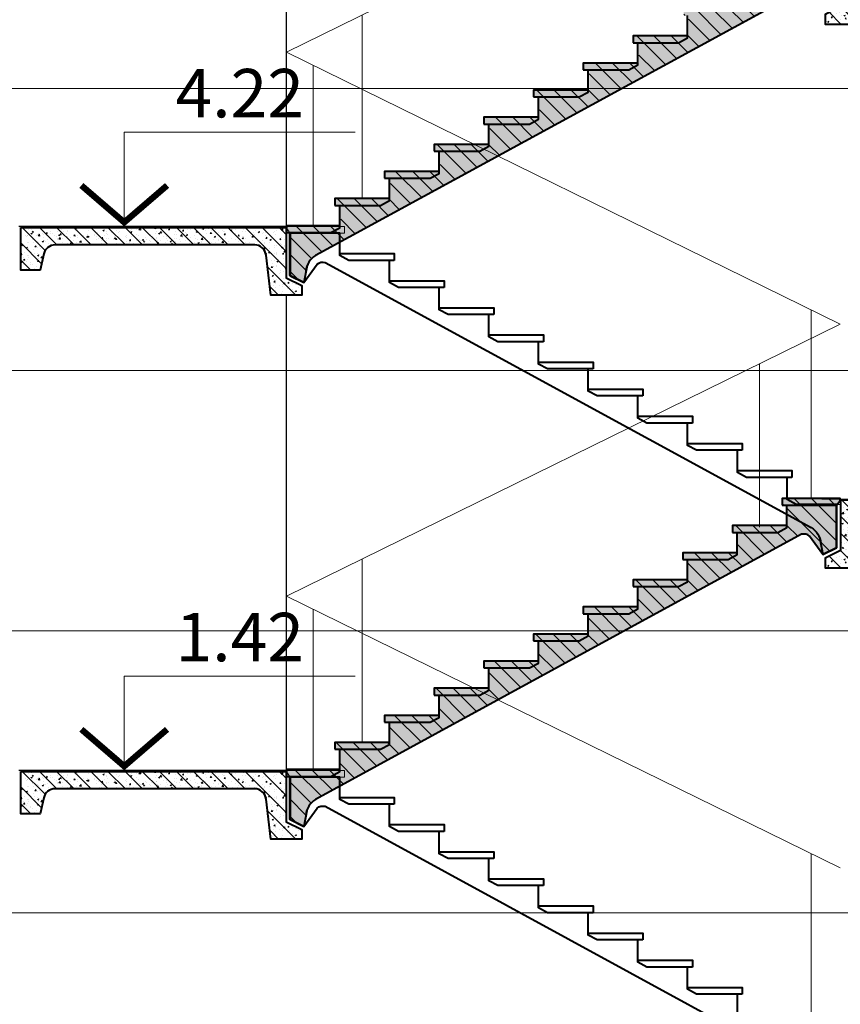
# Model space of a CAD drawing. Units: millimetres. Extents: x -238 to 4914, y -9565 to 2893.
# Drawn here: x 1907 to 1950, y 1800 to 1851 of the extents above; entities that cross this region are included whole.
import ezdxf
from ezdxf.enums import TextEntityAlignment as Align

# ---------------------------------------------------------------- set-up
doc = ezdxf.new("R2010")
doc.units = ezdxf.units.MM
for name, color, linetype in [('0-Отметки', 32, 'Continuous'), ('АС-Пол', 200, 'Continuous'), ('АС-Ступени', 48, 'Continuous')]:
    doc.layers.add(name, color=color, linetype=linetype)
for name, color, linetype, lineweight in [('0-Штриховка', 8, 'Continuous', 9), ('АС-Лестница ЖБ', 14, 'Continuous', 20), ('АС-Ограждение', 162, 'Continuous', 20), ('АС-Стена', 44, 'Continuous', 40)]:
    doc.layers.add(name, color=color, linetype=linetype, lineweight=lineweight)
doc.layers.add('NoPrint', color=40, linetype='Continuous', lineweight=9, plot=False)
doc.styles.add('Текст', font='isocpeur.ttf')
pattern_1 = [(135, (-128.83356, 0), (-0.44194174, -0.44194174), [])]
pattern_2 = [(50, (-128.83356, 0), (0.71726018, -0.06275213), [0.075, -0.825]), (355, (-128.83356, 0), (-0.13875133, 0.75219213), [0.06, -0.66]), (100.451444, (-128.7738, -0.0052), (0.57850885, 0.68943999), [0.0637402, -0.70114211]), (46.1842, (-128.83356, 0.2), (1.06724133, -0.16551928), [0.1125, -1.2375]), (96.635635, (-128.7446, 0.1862), (0.93466195, 0.9741186), [0.09561034, -1.05171376]), (351.184164, (-128.8336, 0.2), (0.93466195, 0.9741186), [0.09, -0.99]), (21, (-128.73356, 0.15), (0.59690705, -0.40261889), [0.075, -0.825]), (326, (-128.73356, 0.15), (0.24331533, 0.72515005), [0.06, -0.66]), (71.451445, (-128.6838, 0.11645), (0.84022238, 0.32253115), [0.06374019, -0.70114211]), (37.5, (-128.83356, 0), (0.012159855, 0.332893854), [0, -0.652, 0, -0.67, 0, -0.6625]), (7.5, (-128.83356, 0), (0.263069537, 0.39441171), [0, -0.382, 0, -0.637, 0, -0.2525]), (327.5, (-129.05656, 0), (0.533822436, -0.022554872), [0, -0.25, 0, -0.78, 0, -1.035]), (317.5, (-129.15656, 0), (0.58318617, 0.10010498), [0, -0.325, 0, -0.518, 0, -0.735])]

# ---------------------------------------------------------------- blocks, each defined once
blk = doc.blocks.new('*U1127')
at = {"lineweight": 13}
for p, q in [((5.443, 0), (5.443, 4.86)), ((5.443, 4.86), (17.363, 4.86)), ((0, 0), (8.1, 0))]:
    blk.add_line(p, q, dxfattribs=at)
at = {"lineweight": 25}
blk.add_lwpolyline([(7.654, 2.118, 0.324, 0.324, 0), (5.443, 0.214, 0.324, 0.324, 0), (3.233, 2.118, 0, 0, 0)], format="xyseb", dxfattribs=at)
at = {"color": 6, "style": 'Текст', "flags": 12}
blk.add_attdef('NUMBER', text='', height=2.5, dxfattribs=at).set_placement((11.403, 5.632), align=Align.CENTER)
blk = doc.blocks.new('*U1128')
at = {"lineweight": 13}
for p, q in [((5.443, 0), (5.443, 4.86)), ((5.443, 4.86), (17.363, 4.86)), ((0, 0), (8.1, 0))]:
    blk.add_line(p, q, dxfattribs=at)
at = {"lineweight": 25}
blk.add_lwpolyline([(7.654, 2.118, 0.324, 0.324, 0), (5.443, 0.214, 0.324, 0.324, 0), (3.233, 2.118, 0, 0, 0)], format="xyseb", dxfattribs=at)
at = {"color": 6, "style": 'Текст', "flags": 12}
blk.add_attdef('NUMBER', text='', height=2.5, dxfattribs=at).set_placement((11.403, 5.632), align=Align.CENTER)

msp = doc.modelspace()

# ---------------------------------------------------------------- hatches: boundary and pattern name
at = {"layer": '0-Штриховка', "lineweight": 9}
h = msp.add_hatch(dxfattribs=at)
h.set_pattern_fill('ANSI31', color=256, scale=5, angle=90)
h.set_pattern_definition([(135, (-128.78095, 28.07585), (-0.44194174, -0.44194174), [])])
h.paths.add_polyline_path([(1923.982, 1839.353), (1923.982, 1839.8222), (1921.418, 1839.8222), (1921.418, 1837.6292), (1922.1246, 1837.2759), (1922.2377, 1837.8692, -0.239234), (1922.736, 1838.6728)])
h.paths.add_polyline_path([(1938.6707, 1847.3722), (1936.7967, 1847.3722), (1936.7967, 1847.1101), (1936.3327, 1846.8601), (1934.2327, 1846.8601), (1934.2327, 1845.7101), (1933.7687, 1845.4601), (1931.6687, 1845.4601), (1931.6687, 1844.3101), (1931.2047, 1844.0601), (1929.1047, 1844.0601), (1929.1047, 1842.9101), (1928.6407, 1842.6601), (1926.5407, 1842.6601), (1926.5407, 1841.5101), (1926.0767, 1841.2601), (1923.9767, 1841.2601), (1923.9767, 1840.1722), (1924.232, 1840.1722), (1924.232, 1839.8222), (1923.982, 1839.8222), (1923.982, 1839.353)])
h.paths.add_polyline_path([(1924.232, 1840.1722), (1923.9767, 1840.1722), (1923.9767, 1840.1101), (1923.5122, 1839.8601), (1921.407, 1839.8601), (1921.407, 1839.8377), (1921.418, 1839.8222), (1924.232, 1839.8222)])
h.paths.add_polyline_path([(1923.9767, 1840.1101), (1923.9767, 1840.1722), (1921.2422, 1840.1722), (1921.2422, 1840.0722), (1921.3913, 1839.8601), (1923.5122, 1839.8601)])
h.paths.add_polyline_path([(1926.5407, 1841.5101), (1926.5407, 1841.6101), (1923.7267, 1841.6101), (1923.7267, 1841.2601), (1926.0767, 1841.2601)])
h.paths.add_polyline_path([(1929.1047, 1842.9101), (1929.1047, 1843.0101), (1926.2907, 1843.0101), (1926.2907, 1842.6601), (1928.6407, 1842.6601)], flags=17)
h.paths.add_polyline_path([(1931.6687, 1844.3101), (1931.6687, 1844.4101), (1928.8547, 1844.4101), (1928.8547, 1844.0601), (1931.2047, 1844.0601)], flags=17)
h.paths.add_polyline_path([(1934.2327, 1845.8101), (1931.4187, 1845.8101), (1931.4187, 1845.4601), (1933.7687, 1845.4601), (1934.2327, 1845.7101)], flags=17)
h.paths.add_polyline_path([(1936.7967, 1847.1101), (1936.7967, 1847.2101), (1933.9827, 1847.2101), (1933.9827, 1846.8601), (1936.3327, 1846.8601)], flags=17)
h.paths.add_polyline_path([(1947.8019, 1852.3572, -0.2366772), (1948.2193, 1852.2631), (1948.9101, 1851.3139), (1949.6167, 1851.6672), (1949.6167, 1853.8601), (1947.0527, 1853.8601), (1947.0527, 1852.7101), (1946.5887, 1852.4601), (1944.4887, 1852.4601), (1944.4887, 1851.3101), (1944.0247, 1851.0601), (1941.9247, 1851.0601), (1941.9247, 1849.9101), (1941.4607, 1849.6601), (1939.3607, 1849.6601), (1939.3607, 1848.5101), (1938.8967, 1848.2601), (1936.7967, 1848.2601), (1936.7967, 1847.3722), (1938.6707, 1847.3722)])
h.paths.add_polyline_path([(1939.3607, 1848.5101), (1939.3607, 1848.6101), (1936.5467, 1848.6101), (1936.5467, 1848.2601), (1938.8967, 1848.2601)])
h.paths.add_polyline_path([(1941.9247, 1849.9101), (1941.9247, 1850.0101), (1939.1107, 1850.0101), (1939.1107, 1849.6601), (1941.4607, 1849.6601)], flags=17)
h.paths.add_polyline_path([(1944.4887, 1851.3101), (1944.4887, 1851.4101), (1941.6747, 1851.4101), (1941.6747, 1851.0601), (1944.0247, 1851.0601)], flags=17)
h.paths.add_polyline_path([(1947.0527, 1852.7101), (1947.0527, 1852.8101), (1944.2387, 1852.8101), (1944.2387, 1852.4601), (1946.5887, 1852.4601)], flags=17)
h.paths.add_polyline_path([(1947.058, 1854.148), (1947.058, 1854.2101), (1946.8027, 1854.2101), (1946.8027, 1853.8601), (1949.6167, 1853.8601), (1949.6167, 1853.898), (1947.5225, 1853.898)])
h.paths.add_polyline_path([(1949.7924, 1854.1101), (1949.7924, 1854.2101), (1947.058, 1854.2101), (1947.058, 1854.148), (1947.5225, 1853.898), (1949.6433, 1853.898)])
h = msp.add_hatch(dxfattribs=at)
h.set_pattern_fill('AR-CONC', color=256, scale=0.1)
h.set_pattern_definition([(50, (-128.78095, 28.07585), (0.71726018, -0.06275213), [0.075, -0.825]), (355, (-128.78095, 28.07585), (-0.13875133, 0.75219213), [0.06, -0.66]), (100.451444, (-128.7212, 28.0706), (0.57850885, 0.68943999), [0.0637402, -0.70114211]), (46.1842, (-128.78095, 28.27585), (1.06724133, -0.16551928), [0.1125, -1.2375]), (96.635635, (-128.692, 28.2621), (0.93466195, 0.9741186), [0.09561034, -1.05171376]), (351.184164, (-128.781, 28.2759), (0.93466195, 0.9741186), [0.09, -0.99]), (21, (-128.68095, 28.22585), (0.59690705, -0.40261889), [0.075, -0.825]), (326, (-128.68095, 28.22585), (0.24331533, 0.72515005), [0.06, -0.66]), (71.451445, (-128.6312, 28.1923), (0.84022238, 0.32253115), [0.06374019, -0.70114211]), (37.5, (-128.78095, 28.07585), (0.012159855, 0.332893854), [0, -0.652, 0, -0.67, 0, -0.6625]), (7.5, (-128.78095, 28.07585), (0.263069537, 0.39441171), [0, -0.382, 0, -0.637, 0, -0.2525]), (327.5, (-129.00395, 28.07585), (0.533822436, -0.022554872), [0, -0.25, 0, -0.78, 0, -1.035]), (317.5, (-129.10395, 28.07585), (0.58318617, 0.10010498), [0, -0.325, 0, -0.518, 0, -0.735])])
h.paths.add_polyline_path([(1922.736, 1838.6728), (1923.982, 1839.353), (1923.982, 1839.8222), (1921.418, 1839.8222), (1921.418, 1837.6292), (1922.1246, 1837.2759), (1922.2377, 1837.8692, -0.239234)])
h.paths.add_polyline_path([(1947.8019, 1852.3572, -0.2366772), (1948.2193, 1852.2631), (1948.9101, 1851.3139), (1949.6167, 1851.6672), (1949.6167, 1853.8601), (1947.0527, 1853.8601), (1947.0527, 1852.7101), (1946.5887, 1852.4601), (1944.4887, 1852.4601), (1944.4887, 1851.3101), (1944.0247, 1851.0601), (1941.9247, 1851.0601), (1941.9247, 1849.9101), (1941.4607, 1849.6601), (1939.3607, 1849.6601), (1939.3607, 1848.5101), (1938.8967, 1848.2601), (1936.7967, 1848.2601), (1936.7967, 1847.1101), (1936.3327, 1846.8601), (1934.2327, 1846.8601), (1934.2327, 1845.7101), (1933.7687, 1845.4601), (1931.6687, 1845.4601), (1931.6687, 1844.3101), (1931.2047, 1844.0601), (1929.1047, 1844.0601), (1929.1047, 1842.9101), (1928.6407, 1842.6601), (1926.5407, 1842.6601), (1926.5407, 1841.5101), (1926.0767, 1841.2601), (1923.9767, 1841.2601), (1923.9767, 1840.1722), (1924.232, 1840.1722), (1924.232, 1839.8222), (1923.982, 1839.8222), (1923.982, 1839.353)])
h.paths.add_polyline_path([(1924.232, 1840.1722), (1923.9767, 1840.1722), (1923.9767, 1840.1101), (1923.5122, 1839.8601), (1921.407, 1839.8601), (1921.407, 1839.8377), (1921.418, 1839.8222), (1924.232, 1839.8222)])
h.paths.add_polyline_path([(1923.9767, 1840.1101), (1923.9767, 1840.1722), (1921.2422, 1840.1722), (1921.2422, 1840.0722), (1921.3913, 1839.8601), (1923.5122, 1839.8601)])
h.paths.add_polyline_path([(1926.5407, 1841.5101), (1926.5407, 1841.6101), (1923.7267, 1841.6101), (1923.7267, 1841.2601), (1926.0767, 1841.2601)])
h.paths.add_polyline_path([(1929.1047, 1842.9101), (1929.1047, 1843.0101), (1926.2907, 1843.0101), (1926.2907, 1842.6601), (1928.6407, 1842.6601)], flags=17)
h.paths.add_polyline_path([(1931.6687, 1844.3101), (1931.6687, 1844.4101), (1928.8547, 1844.4101), (1928.8547, 1844.0601), (1931.2047, 1844.0601)], flags=17)
h.paths.add_polyline_path([(1934.2327, 1845.7101), (1934.2327, 1845.8101), (1931.4187, 1845.8101), (1931.4187, 1845.4601), (1933.7687, 1845.4601)], flags=17)
h.paths.add_polyline_path([(1936.7967, 1847.1101), (1936.7967, 1847.2101), (1933.9827, 1847.2101), (1933.9827, 1846.8601), (1936.3327, 1846.8601)], flags=17)
h.paths.add_polyline_path([(1939.3607, 1848.5101), (1939.3607, 1848.6101), (1936.5467, 1848.6101), (1936.5467, 1848.2601), (1938.8967, 1848.2601)], flags=17)
h.paths.add_polyline_path([(1941.9247, 1849.9101), (1941.9247, 1850.0101), (1939.1107, 1850.0101), (1939.1107, 1849.6601), (1941.4607, 1849.6601)], flags=17)
h.paths.add_polyline_path([(1944.4887, 1851.3101), (1944.4887, 1851.4101), (1941.6747, 1851.4101), (1941.6747, 1851.0601), (1944.0247, 1851.0601)], flags=17)
h.paths.add_polyline_path([(1947.0527, 1852.7101), (1947.0527, 1852.8101), (1944.2387, 1852.8101), (1944.2387, 1852.4601), (1946.5887, 1852.4601)], flags=17)
h.paths.add_polyline_path([(1947.058, 1854.148), (1947.058, 1854.2101), (1946.8027, 1854.2101), (1946.8027, 1853.8601), (1949.6167, 1853.8601), (1949.6167, 1853.898), (1947.5225, 1853.898)])
h.paths.add_polyline_path([(1949.7924, 1854.1101), (1949.7924, 1854.2101), (1947.058, 1854.2101), (1947.058, 1854.148), (1947.5225, 1853.898), (1949.6433, 1853.898)])
h = msp.add_hatch(dxfattribs=at)
h.set_pattern_fill('ANSI31', color=256, scale=5, angle=90)
h.set_pattern_definition([(135, (-128.8432, 56.0759), (-0.44194174, -0.44194174), [])])
h.paths.add_polyline_path([(1964.7557, 1854.1222), (1949.7654, 1854.1222), (1949.7654, 1853.3722), (1964.7557, 1853.3722)])
h.paths.add_polyline_path([(1951.4001, 1853.2222), (1962.9784, 1853.2222, -0.349242), (1963.5631, 1852.7571), (1963.7557, 1851.9222), (1964.7557, 1851.9222), (1964.7557, 1853.3722), (1949.7654, 1853.3722), (1949.7654, 1851.5222), (1948.9654, 1851.1222), (1948.9654, 1850.6222), (1950.5654, 1850.6222), (1950.8041, 1852.691, -0.3809535)])
h = msp.add_hatch(dxfattribs=at)
h.set_pattern_fill('AR-CONC', color=256, scale=0.1)
h.set_pattern_definition([(50, (-128.8432, 56.0759), (0.71726018, -0.06275213), [0.075, -0.825]), (355, (-128.8432, 56.0759), (-0.13875133, 0.75219213), [0.06, -0.66]), (100.451444, (-128.7834, 56.0707), (0.57850885, 0.68943999), [0.0637402, -0.70114211]), (46.1842, (-128.8432, 56.2759), (1.06724133, -0.16551928), [0.1125, -1.2375]), (96.635635, (-128.7543, 56.2621), (0.93466195, 0.9741186), [0.09561034, -1.05171376]), (351.184164, (-128.8432, 56.2759), (0.93466195, 0.9741186), [0.09, -0.99]), (21, (-128.7432, 56.2259), (0.59690705, -0.40261889), [0.075, -0.825]), (326, (-128.7432, 56.2259), (0.24331533, 0.72515005), [0.06, -0.66]), (71.451445, (-128.69345, 56.19235), (0.84022238, 0.32253115), [0.06374019, -0.70114211]), (37.5, (-128.8432, 56.0759), (0.012159855, 0.332893854), [0, -0.652, 0, -0.67, 0, -0.6625]), (7.5, (-128.8432, 56.0759), (0.263069537, 0.39441171), [0, -0.382, 0, -0.637, 0, -0.2525]), (327.5, (-129.0662, 56.0759), (0.533822436, -0.022554872), [0, -0.25, 0, -0.78, 0, -1.035]), (317.5, (-129.1662, 56.0759), (0.58318617, 0.10010498), [0, -0.325, 0, -0.518, 0, -0.735])])
h.paths.add_polyline_path([(1964.7557, 1854.1222), (1953.7819, 1854.1222), (1953.7373, 1854.0838), (1953.6928, 1854.1222), (1949.7654, 1854.1222), (1949.7654, 1853.3722), (1964.7557, 1853.3722)])
h.paths.add_polyline_path([(1951.4001, 1853.2222), (1962.9784, 1853.2222, -0.349242), (1963.5631, 1852.7571), (1963.7557, 1851.9222), (1964.7557, 1851.9222), (1964.7557, 1853.3722), (1949.7654, 1853.3722), (1949.7654, 1851.5222), (1948.9654, 1851.1222), (1948.9654, 1850.6222), (1950.5654, 1850.6222), (1950.8041, 1852.691, -0.3809535)])
h = msp.add_hatch(dxfattribs=at)
h.set_pattern_fill('ANSI31', color=256, scale=5, angle=90)
h.set_pattern_definition([(135, (-128.83356, 28.07585), (-0.44194174, -0.44194174), [])])
h.paths.add_polyline_path([(1921.1654, 1840.1222), (1907.4654, 1840.1222), (1907.4654, 1837.9222), (1908.4654, 1837.9222), (1908.6581, 1838.7571, -0.349242), (1909.2427, 1839.2222), (1919.5306, 1839.2222, -0.3809535), (1920.1267, 1838.6909), (1920.3654, 1836.6222), (1921.9654, 1836.6222), (1921.9654, 1837.1222), (1921.1654, 1837.5222)])
h = msp.add_hatch(dxfattribs=at)
h.set_pattern_fill('AR-CONC', color=256, scale=0.1)
h.set_pattern_definition([(50, (-128.83356, 28.07585), (0.71726018, -0.06275213), [0.075, -0.825]), (355, (-128.83356, 28.07585), (-0.13875133, 0.75219213), [0.06, -0.66]), (100.451444, (-128.7738, 28.0706), (0.57850885, 0.68943999), [0.0637402, -0.70114211]), (46.1842, (-128.83356, 28.27585), (1.06724133, -0.16551928), [0.1125, -1.2375]), (96.635635, (-128.7446, 28.2621), (0.93466195, 0.9741186), [0.09561034, -1.05171376]), (351.184164, (-128.8336, 28.2759), (0.93466195, 0.9741186), [0.09, -0.99]), (21, (-128.73356, 28.22585), (0.59690705, -0.40261889), [0.075, -0.825]), (326, (-128.73356, 28.22585), (0.24331533, 0.72515005), [0.06, -0.66]), (71.451445, (-128.6838, 28.1923), (0.84022238, 0.32253115), [0.06374019, -0.70114211]), (37.5, (-128.83356, 28.07585), (0.012159855, 0.332893854), [0, -0.652, 0, -0.67, 0, -0.6625]), (7.5, (-128.83356, 28.07585), (0.263069537, 0.39441171), [0, -0.382, 0, -0.637, 0, -0.2525]), (327.5, (-129.05656, 28.07585), (0.533822436, -0.022554872), [0, -0.25, 0, -0.78, 0, -1.035]), (317.5, (-129.15656, 28.07585), (0.58318617, 0.10010498), [0, -0.325, 0, -0.518, 0, -0.735])])
h.paths.add_polyline_path([(1921.1654, 1840.1222), (1907.4654, 1840.1222), (1907.4654, 1837.9222), (1908.4654, 1837.9222), (1908.6581, 1838.7571, -0.349242), (1909.2427, 1839.2222), (1919.5306, 1839.2222, -0.3809535), (1920.1267, 1838.6909), (1920.3654, 1836.6222), (1921.9654, 1836.6222), (1921.9654, 1837.1222), (1921.1654, 1837.5222)])
h = msp.add_hatch(dxfattribs=at)
h.set_pattern_fill('ANSI31', color=256, scale=5, angle=90)
h.set_pattern_definition(pattern_1)
h.paths.add_polyline_path([(1923.9294, 1811.2771), (1923.9294, 1811.7463), (1921.3654, 1811.7463), (1921.3654, 1809.5534), (1922.072, 1809.2001), (1922.1851, 1809.7933, -0.239234), (1922.6834, 1810.5969)])
h.paths.add_polyline_path([(1938.6181, 1819.2963), (1936.7441, 1819.2963), (1936.7441, 1819.0342), (1936.2801, 1818.7842), (1934.1801, 1818.7842), (1934.1801, 1817.6342), (1933.7161, 1817.3842), (1931.6161, 1817.3842), (1931.6161, 1816.2342), (1931.1521, 1815.9842), (1929.0521, 1815.9842), (1929.0521, 1814.8342), (1928.5881, 1814.5842), (1926.4881, 1814.5842), (1926.4881, 1813.4342), (1926.0241, 1813.1842), (1923.9241, 1813.1842), (1923.9241, 1812.0963), (1924.1794, 1812.0963), (1924.1794, 1811.7463), (1923.9294, 1811.7463), (1923.9294, 1811.2771)])
h.paths.add_polyline_path([(1924.1794, 1812.0963), (1923.9241, 1812.0963), (1923.9241, 1812.0342), (1923.4596, 1811.7842), (1921.3544, 1811.7842), (1921.3544, 1811.7619), (1921.3654, 1811.7463), (1924.1794, 1811.7463)])
h.paths.add_polyline_path([(1923.9241, 1812.0342), (1923.9241, 1812.0963), (1921.1896, 1812.0963), (1921.1896, 1811.9963), (1921.3387, 1811.7842), (1923.4596, 1811.7842)])
h.paths.add_polyline_path([(1926.4881, 1813.4342), (1926.4881, 1813.5342), (1923.6741, 1813.5342), (1923.6741, 1813.1842), (1926.0241, 1813.1842)])
h.paths.add_polyline_path([(1929.0521, 1814.8342), (1929.0521, 1814.9342), (1926.2381, 1814.9342), (1926.2381, 1814.5842), (1928.5881, 1814.5842)], flags=17)
h.paths.add_polyline_path([(1931.6161, 1816.2342), (1931.6161, 1816.3342), (1928.8021, 1816.3342), (1928.8021, 1815.9842), (1931.1521, 1815.9842)], flags=17)
h.paths.add_polyline_path([(1934.1801, 1817.7342), (1931.3661, 1817.7342), (1931.3661, 1817.3842), (1933.7161, 1817.3842), (1934.1801, 1817.6342)], flags=17)
h.paths.add_polyline_path([(1936.7441, 1819.0342), (1936.7441, 1819.1342), (1933.9301, 1819.1342), (1933.9301, 1818.7842), (1936.2801, 1818.7842)], flags=17)
h.paths.add_polyline_path([(1947.7493, 1824.2813, -0.2366772), (1948.1667, 1824.1872), (1948.8575, 1823.238), (1949.5641, 1823.5913), (1949.5641, 1825.7842), (1947.0001, 1825.7842), (1947.0001, 1824.6342), (1946.5361, 1824.3842), (1944.4361, 1824.3842), (1944.4361, 1823.2342), (1943.9721, 1822.9842), (1941.8721, 1822.9842), (1941.8721, 1821.8342), (1941.4081, 1821.5842), (1939.3081, 1821.5842), (1939.3081, 1820.4342), (1938.8441, 1820.1842), (1936.7441, 1820.1842), (1936.7441, 1819.2963), (1938.6181, 1819.2963)])
h.paths.add_polyline_path([(1939.3081, 1820.4342), (1939.3081, 1820.5342), (1936.4941, 1820.5342), (1936.4941, 1820.1842), (1938.8441, 1820.1842)])
h.paths.add_polyline_path([(1941.8721, 1821.8342), (1941.8721, 1821.9342), (1939.0581, 1821.9342), (1939.0581, 1821.5842), (1941.4081, 1821.5842)], flags=17)
h.paths.add_polyline_path([(1944.4361, 1823.2342), (1944.4361, 1823.3342), (1941.6221, 1823.3342), (1941.6221, 1822.9842), (1943.9721, 1822.9842)], flags=17)
h.paths.add_polyline_path([(1947.0001, 1824.6342), (1947.0001, 1824.7342), (1944.1861, 1824.7342), (1944.1861, 1824.3842), (1946.5361, 1824.3842)], flags=17)
h.paths.add_polyline_path([(1947.0054, 1826.0722), (1947.0054, 1826.1342), (1946.7501, 1826.1342), (1946.7501, 1825.7842), (1949.5641, 1825.7842), (1949.5641, 1825.8222), (1947.4699, 1825.8222)])
h.paths.add_polyline_path([(1949.7398, 1826.0342), (1949.7398, 1826.1342), (1947.0054, 1826.1342), (1947.0054, 1826.0722), (1947.4699, 1825.8222), (1949.5907, 1825.8222)])
h = msp.add_hatch(dxfattribs=at)
h.set_pattern_fill('AR-CONC', color=256, scale=0.1)
h.set_pattern_definition(pattern_2)
h.paths.add_polyline_path([(1922.6834, 1810.5969), (1923.9294, 1811.2771), (1923.9294, 1811.7463), (1921.3654, 1811.7463), (1921.3654, 1809.5534), (1922.072, 1809.2001), (1922.1851, 1809.7933, -0.239234)])
h.paths.add_polyline_path([(1947.7493, 1824.2813, -0.2366772), (1948.1667, 1824.1872), (1948.8575, 1823.238), (1949.5641, 1823.5913), (1949.5641, 1825.7842), (1947.0001, 1825.7842), (1947.0001, 1824.6342), (1946.5361, 1824.3842), (1944.4361, 1824.3842), (1944.4361, 1823.2342), (1943.9721, 1822.9842), (1941.8721, 1822.9842), (1941.8721, 1821.8342), (1941.4081, 1821.5842), (1939.3081, 1821.5842), (1939.3081, 1820.4342), (1938.8441, 1820.1842), (1936.7441, 1820.1842), (1936.7441, 1819.0342), (1936.2801, 1818.7842), (1934.1801, 1818.7842), (1934.1801, 1817.6342), (1933.7161, 1817.3842), (1931.6161, 1817.3842), (1931.6161, 1816.2342), (1931.1521, 1815.9842), (1929.0521, 1815.9842), (1929.0521, 1814.8342), (1928.5881, 1814.5842), (1926.4881, 1814.5842), (1926.4881, 1813.4342), (1926.0241, 1813.1842), (1923.9241, 1813.1842), (1923.9241, 1812.0963), (1924.1794, 1812.0963), (1924.1794, 1811.7463), (1923.9294, 1811.7463), (1923.9294, 1811.2771)])
h.paths.add_polyline_path([(1924.1794, 1812.0963), (1923.9241, 1812.0963), (1923.9241, 1812.0342), (1923.4596, 1811.7842), (1921.3544, 1811.7842), (1921.3544, 1811.7619), (1921.3654, 1811.7463), (1924.1794, 1811.7463)])
h.paths.add_polyline_path([(1923.9241, 1812.0342), (1923.9241, 1812.0963), (1921.1896, 1812.0963), (1921.1896, 1811.9963), (1921.3387, 1811.7842), (1923.4596, 1811.7842)])
h.paths.add_polyline_path([(1926.4881, 1813.4342), (1926.4881, 1813.5342), (1923.6741, 1813.5342), (1923.6741, 1813.1842), (1926.0241, 1813.1842)])
h.paths.add_polyline_path([(1929.0521, 1814.8342), (1929.0521, 1814.9342), (1926.2381, 1814.9342), (1926.2381, 1814.5842), (1928.5881, 1814.5842)], flags=17)
h.paths.add_polyline_path([(1931.6161, 1816.2342), (1931.6161, 1816.3342), (1928.8021, 1816.3342), (1928.8021, 1815.9842), (1931.1521, 1815.9842)], flags=17)
h.paths.add_polyline_path([(1934.1801, 1817.6342), (1934.1801, 1817.7342), (1931.3661, 1817.7342), (1931.3661, 1817.3842), (1933.7161, 1817.3842)], flags=17)
h.paths.add_polyline_path([(1936.7441, 1819.0342), (1936.7441, 1819.1342), (1933.9301, 1819.1342), (1933.9301, 1818.7842), (1936.2801, 1818.7842)], flags=17)
h.paths.add_polyline_path([(1939.3081, 1820.4342), (1939.3081, 1820.5342), (1936.4941, 1820.5342), (1936.4941, 1820.1842), (1938.8441, 1820.1842)], flags=17)
h.paths.add_polyline_path([(1941.8721, 1821.8342), (1941.8721, 1821.9342), (1939.0581, 1821.9342), (1939.0581, 1821.5842), (1941.4081, 1821.5842)], flags=17)
h.paths.add_polyline_path([(1944.4361, 1823.2342), (1944.4361, 1823.3342), (1941.6221, 1823.3342), (1941.6221, 1822.9842), (1943.9721, 1822.9842)], flags=17)
h.paths.add_polyline_path([(1947.0001, 1824.6342), (1947.0001, 1824.7342), (1944.1861, 1824.7342), (1944.1861, 1824.3842), (1946.5361, 1824.3842)], flags=17)
h.paths.add_polyline_path([(1947.0054, 1826.0722), (1947.0054, 1826.1342), (1946.7501, 1826.1342), (1946.7501, 1825.7842), (1949.5641, 1825.7842), (1949.5641, 1825.8222), (1947.4699, 1825.8222)])
h.paths.add_polyline_path([(1949.7398, 1826.0342), (1949.7398, 1826.1342), (1947.0054, 1826.1342), (1947.0054, 1826.0722), (1947.4699, 1825.8222), (1949.5907, 1825.8222)])
h = msp.add_hatch(dxfattribs=at)
h.set_pattern_fill('ANSI31', color=256, scale=5, angle=90)
h.set_pattern_definition([(135, (-128.8432, 28.00004), (-0.44194174, -0.44194174), [])])
h.paths.add_polyline_path([(1964.7557, 1826.0463), (1949.7654, 1826.0463), (1949.7654, 1825.2963), (1964.7557, 1825.2963)])
h.paths.add_polyline_path([(1951.4001, 1825.1463), (1962.9784, 1825.1463, -0.349242), (1963.5631, 1824.6813), (1963.7557, 1823.8463), (1964.7557, 1823.8463), (1964.7557, 1825.2963), (1949.7654, 1825.2963), (1949.7654, 1823.4463), (1948.9654, 1823.0463), (1948.9654, 1822.5463), (1950.5654, 1822.5463), (1950.8041, 1824.6151, -0.3809535)])
h = msp.add_hatch(dxfattribs=at)
h.set_pattern_fill('AR-CONC', color=256, scale=0.1)
h.set_pattern_definition([(50, (-128.8432, 28.00004), (0.71726018, -0.06275213), [0.075, -0.825]), (355, (-128.8432, 28.00004), (-0.13875133, 0.75219213), [0.06, -0.66]), (100.451444, (-128.7834, 27.9948), (0.57850885, 0.68943999), [0.0637402, -0.70114211]), (46.1842, (-128.8432, 28.2), (1.06724133, -0.16551928), [0.1125, -1.2375]), (96.635635, (-128.7543, 28.1863), (0.93466195, 0.9741186), [0.09561034, -1.05171376]), (351.184164, (-128.8432, 28.2), (0.93466195, 0.9741186), [0.09, -0.99]), (21, (-128.7432, 28.15004), (0.59690705, -0.40261889), [0.075, -0.825]), (326, (-128.7432, 28.15004), (0.24331533, 0.72515005), [0.06, -0.66]), (71.451445, (-128.69345, 28.1165), (0.84022238, 0.32253115), [0.06374019, -0.70114211]), (37.5, (-128.8432, 28.00004), (0.012159855, 0.332893854), [0, -0.652, 0, -0.67, 0, -0.6625]), (7.5, (-128.8432, 28.00004), (0.263069537, 0.39441171), [0, -0.382, 0, -0.637, 0, -0.2525]), (327.5, (-129.0662, 28.00004), (0.533822436, -0.022554872), [0, -0.25, 0, -0.78, 0, -1.035]), (317.5, (-129.1662, 28.00004), (0.58318617, 0.10010498), [0, -0.325, 0, -0.518, 0, -0.735])])
h.paths.add_polyline_path([(1964.7557, 1826.0463), (1953.7819, 1826.0463), (1953.7373, 1826.008), (1953.6928, 1826.0463), (1949.7654, 1826.0463), (1949.7654, 1825.2963), (1964.7557, 1825.2963)])
h.paths.add_polyline_path([(1951.4001, 1825.1463), (1962.9784, 1825.1463, -0.349242), (1963.5631, 1824.6813), (1963.7557, 1823.8463), (1964.7557, 1823.8463), (1964.7557, 1825.2963), (1949.7654, 1825.2963), (1949.7654, 1823.4463), (1948.9654, 1823.0463), (1948.9654, 1822.5463), (1950.5654, 1822.5463), (1950.8041, 1824.6151, -0.3809535)])
h = msp.add_hatch(dxfattribs=at)
h.set_pattern_fill('ANSI31', color=256, scale=5, angle=90)
h.set_pattern_definition(pattern_1)
h.paths.add_polyline_path([(1921.1654, 1812.0463), (1907.4654, 1812.0463), (1907.4654, 1809.8463), (1908.4654, 1809.8463), (1908.6581, 1810.6812, -0.349242), (1909.2427, 1811.1463), (1919.5306, 1811.1463, -0.3809535), (1920.1267, 1810.6151), (1920.3654, 1808.5463), (1921.9654, 1808.5463), (1921.9654, 1809.0463), (1921.1654, 1809.4463)])
h = msp.add_hatch(dxfattribs=at)
h.set_pattern_fill('AR-CONC', color=256, scale=0.1)
h.set_pattern_definition(pattern_2)
h.paths.add_polyline_path([(1921.1654, 1812.0463), (1907.4654, 1812.0463), (1907.4654, 1809.8463), (1908.4654, 1809.8463), (1908.6581, 1810.6812, -0.349242), (1909.2427, 1811.1463), (1919.5306, 1811.1463, -0.3809535), (1920.1267, 1810.6151), (1920.3654, 1808.5463), (1921.9654, 1808.5463), (1921.9654, 1809.0463), (1921.1654, 1809.4463)])

# ---------------------------------------------------------------- linework, layer by layer
at = {"layer": 'NoPrint'}
for p, q in [((1893.3426, 1847.2963), (2038.8909, 1847.2963)), ((1893.3426, 1832.7463), (2038.8909, 1832.7463)), ((1893.3426, 1819.2963), (2038.8909, 1819.2963)), ((1893.3426, 1804.7463), (2038.8909, 1804.7463))]:
    msp.add_line(p, q, dxfattribs=at)
at = {"layer": 'АС-Лестница ЖБ', "lineweight": 40}
for points in [[(1964.7654, 1854.1222), (1949.7654, 1854.1222), (1949.7654, 1851.5222), (1948.9654, 1851.1222), (1948.9654, 1850.6222), (1950.5654, 1850.6222), (1950.8041, 1852.691, -0.3809535), (1951.4001, 1853.2222), (1962.9881, 1853.2222)], [(1907.4654, 1840.1222), (1921.1654, 1840.1222), (1921.1654, 1837.5222), (1921.9654, 1837.1222), (1921.9654, 1836.6222), (1920.3654, 1836.6222), (1920.1267, 1838.6909, 0.3809535), (1919.5306, 1839.2222), (1909.2427, 1839.2222)], [(1909.2427, 1839.2222, 0.349242), (1908.6581, 1838.7571), (1908.4654, 1837.9222), (1907.4654, 1837.9222), (1907.4654, 1840.1222)], [(1964.7654, 1826.0463), (1949.7654, 1826.0463), (1949.7654, 1823.4463), (1948.9654, 1823.0463), (1948.9654, 1822.5463), (1950.5654, 1822.5463), (1950.8041, 1824.6151, -0.3809535), (1951.4001, 1825.1463), (1962.9881, 1825.1463)], [(1907.4654, 1812.0463), (1921.1654, 1812.0463), (1921.1654, 1809.4463), (1921.9654, 1809.0463), (1921.9654, 1808.5463), (1920.3654, 1808.5463), (1920.1267, 1810.6151, 0.3809535), (1919.5306, 1811.1463), (1909.2427, 1811.1463)], [(1909.2427, 1811.1463, 0.349242), (1908.6581, 1810.6812), (1908.4654, 1809.8463), (1907.4654, 1809.8463), (1907.4654, 1812.0463)]]:
    msp.add_lwpolyline(points, format="xyb", dxfattribs=at)
at = {"layer": 'АС-Ограждение', "lineweight": 20}
for points in [[(1949.7398, 1835.1342), (1921.188, 1849.1722), (1949.7398, 1863.2101)], [(1925.0811, 1841.6101), (1925.0811, 1851.0862)], [(1922.556, 1840.2101), (1922.556, 1848.4995)], [(1948.2449, 1826.1342), (1948.2449, 1835.8692)], [(1949.7398, 1807.0584), (1921.188, 1821.0963), (1949.7398, 1835.1342)], [(1945.5931, 1824.6584), (1945.5931, 1833.0954)], [(1925.0811, 1813.5342), (1925.0811, 1823.0104)], [(1922.556, 1812.1342), (1922.556, 1820.4237)], [(1948.2449, 1798.0584), (1948.2449, 1807.7933)]]:
    msp.add_lwpolyline(points, dxfattribs=at)
at = {"layer": 'АС-Пол'}
for p, q in [((1921.1654, 1840.1722), (1907.3654, 1840.1722)), ((1921.1654, 1812.0963), (1907.3654, 1812.0963))]:
    msp.add_line(p, q, dxfattribs=at)
at = {"layer": 'АС-Стена', "lineweight": 30}
for p, q in [((1921.1654, 1864.698), (1921.1654, 1840.1722)), ((1921.1654, 1836.6222), (1921.1654, 1812.0963))]:
    msp.add_line(p, q, dxfattribs=at)
at = {"layer": 'АС-Ступени', "lineweight": 40}
for points in [[(1947.7493, 1852.3572), (1922.6834, 1838.6728, 0.239234), (1922.1851, 1837.8692)], [(1948.7042, 1824.042), (1948.8575, 1823.238), (1949.5641, 1823.5913), (1949.5641, 1825.8222), (1947.4699, 1825.8222), (1947.0054, 1826.0722), (1947.0054, 1827.2222), (1944.9054, 1827.2222), (1944.4414, 1827.4722), (1944.4414, 1828.6222), (1942.3414, 1828.6222), (1941.8774, 1828.8722), (1941.8774, 1830.0222), (1939.7774, 1830.0222), (1939.3134, 1830.2722), (1939.3134, 1831.4222), (1937.2134, 1831.4222), (1936.7494, 1831.6722), (1936.7494, 1832.8222), (1934.6494, 1832.8222), (1934.1854, 1833.0722), (1934.1854, 1834.2222), (1932.0854, 1834.2222), (1931.6214, 1834.4722), (1931.6214, 1835.6222), (1929.5214, 1835.6222), (1929.0574, 1835.8722), (1929.0574, 1837.0222), (1926.9574, 1837.0222), (1926.4934, 1837.2722), (1926.4934, 1838.4222), (1924.3934, 1838.4222), (1923.9294, 1838.6722), (1923.9294, 1839.8222), (1921.3654, 1839.8222), (1921.3654, 1837.6292), (1922.072, 1837.2759), (1922.7628, 1838.2252, -0.2366772), (1923.1802, 1838.3193), (1948.246, 1824.6348, -0.239234), (1948.7444, 1823.8313)], [(1922.2252, 1810.0041), (1922.072, 1809.2001), (1921.3544, 1809.5589), (1921.3544, 1811.7842), (1923.4596, 1811.7842), (1923.9241, 1812.0342), (1923.9241, 1813.1842), (1926.0241, 1813.1842), (1926.4881, 1813.4342), (1926.4881, 1814.5842), (1928.5881, 1814.5842), (1929.0521, 1814.8342), (1929.0521, 1815.9842), (1931.1521, 1815.9842), (1931.6161, 1816.2342), (1931.6161, 1817.3842), (1933.7161, 1817.3842), (1934.1801, 1817.6342), (1934.1801, 1818.7842), (1936.2801, 1818.7842), (1936.7441, 1819.0342), (1936.7441, 1820.1842), (1938.8441, 1820.1842), (1939.3081, 1820.4342), (1939.3081, 1821.5842), (1941.4081, 1821.5842), (1941.8721, 1821.8342), (1941.8721, 1822.9842), (1943.9721, 1822.9842), (1944.4361, 1823.2342), (1944.4361, 1824.3842), (1946.5361, 1824.3842), (1947.0001, 1824.6342), (1947.0001, 1825.7842), (1949.5641, 1825.7842), (1949.5641, 1823.5913), (1948.8575, 1823.238), (1948.1667, 1824.1872, 0.2366772), (1947.7493, 1824.2813), (1922.6834, 1810.5969, 0.239234), (1922.1851, 1809.7933)], [(1944.4414, 1799.3963), (1944.4414, 1800.5463), (1942.3414, 1800.5463), (1941.8774, 1800.7963), (1941.8774, 1801.9463), (1939.7774, 1801.9463), (1939.3134, 1802.1963), (1939.3134, 1803.3463), (1937.2134, 1803.3463), (1936.7494, 1803.5963), (1936.7494, 1804.7463), (1934.6494, 1804.7463), (1934.1854, 1804.9963), (1934.1854, 1806.1463), (1932.0854, 1806.1463), (1931.6214, 1806.3963), (1931.6214, 1807.5463), (1929.5214, 1807.5463), (1929.0574, 1807.7963), (1929.0574, 1808.9463), (1926.9574, 1808.9463), (1926.4934, 1809.1963), (1926.4934, 1810.3463), (1924.3934, 1810.3463), (1923.9294, 1810.5963), (1923.9294, 1811.7463), (1921.3654, 1811.7463), (1921.3654, 1809.5534), (1922.072, 1809.2001), (1922.7628, 1810.1493, -0.2366772), (1923.1802, 1810.2434), (1948.246, 1796.559, -0.239234)]]:
    msp.add_lwpolyline(points, format="xyb", dxfattribs=at)
msp.add_lwpolyline([(1922.2252, 1838.0799), (1922.072, 1837.2759), (1921.3544, 1837.6347), (1921.3544, 1839.8601), (1923.4596, 1839.8601), (1923.9241, 1840.1101), (1923.9241, 1841.2601), (1926.0241, 1841.2601), (1926.4881, 1841.5101), (1926.4881, 1842.6601), (1928.5881, 1842.6601), (1929.0521, 1842.9101), (1929.0521, 1844.0601), (1931.1521, 1844.0601), (1931.6161, 1844.3101), (1931.6161, 1845.4601), (1933.7161, 1845.4601), (1934.1801, 1845.7101), (1934.1801, 1846.8601), (1936.2801, 1846.8601), (1936.7441, 1847.1101), (1936.7441, 1848.2601), (1938.8441, 1848.2601), (1939.3081, 1848.5101), (1939.3081, 1849.6601), (1941.4081, 1849.6601), (1941.8721, 1849.9101), (1941.8721, 1851.0601)], dxfattribs=at)
for points in [[(1939.0581, 1849.6601), (1941.4081, 1849.6601), (1941.8721, 1849.9101), (1941.8721, 1850.0101), (1939.0581, 1850.0101)], [(1936.4941, 1848.2601), (1938.8441, 1848.2601), (1939.3081, 1848.5101), (1939.3081, 1848.6101), (1936.4941, 1848.6101)], [(1933.9301, 1846.8601), (1936.2801, 1846.8601), (1936.7441, 1847.1101), (1936.7441, 1847.2101), (1933.9301, 1847.2101)], [(1931.3661, 1845.4601), (1933.7161, 1845.4601), (1934.1801, 1845.7101), (1934.1801, 1845.8101), (1931.3661, 1845.8101)], [(1928.8021, 1844.0601), (1931.1521, 1844.0601), (1931.6161, 1844.3101), (1931.6161, 1844.4101), (1928.8021, 1844.4101)], [(1926.2381, 1842.6601), (1928.5881, 1842.6601), (1929.0521, 1842.9101), (1929.0521, 1843.0101), (1926.2381, 1843.0101)], [(1923.6741, 1841.2601), (1926.0241, 1841.2601), (1926.4881, 1841.5101), (1926.4881, 1841.6101), (1923.6741, 1841.6101)], [(1921.188, 1839.8601), (1923.4596, 1839.8601), (1923.9241, 1840.1101), (1923.9241, 1840.2101), (1921.188, 1840.2101)], [(1926.7434, 1838.4222), (1924.3934, 1838.4222), (1923.9294, 1838.6722), (1923.9294, 1838.7722), (1926.7434, 1838.7722)], [(1929.3074, 1837.0222), (1926.9574, 1837.0222), (1926.4934, 1837.2722), (1926.4934, 1837.3722), (1929.3074, 1837.3722)], [(1931.8714, 1835.6222), (1929.5214, 1835.6222), (1929.0574, 1835.8722), (1929.0574, 1835.9722), (1931.8714, 1835.9722)], [(1934.4354, 1834.2222), (1932.0854, 1834.2222), (1931.6214, 1834.4722), (1931.6214, 1834.5722), (1934.4354, 1834.5722)], [(1936.9994, 1832.8222), (1934.6494, 1832.8222), (1934.1854, 1833.0722), (1934.1854, 1833.1722), (1936.9994, 1833.1722)], [(1939.5634, 1831.4222), (1937.2134, 1831.4222), (1936.7494, 1831.6722), (1936.7494, 1831.7722), (1939.5634, 1831.7722)], [(1942.1274, 1830.0222), (1939.7774, 1830.0222), (1939.3134, 1830.2722), (1939.3134, 1830.3722), (1942.1274, 1830.3722)], [(1944.6914, 1828.6222), (1942.3414, 1828.6222), (1941.8774, 1828.8722), (1941.8774, 1828.9722), (1944.6914, 1828.9722)], [(1947.2554, 1827.2222), (1944.9054, 1827.2222), (1944.4414, 1827.4722), (1944.4414, 1827.5722), (1947.2554, 1827.5722)], [(1946.7501, 1825.7842), (1949.5641, 1825.7842), (1949.7398, 1826.0342), (1949.7398, 1826.1342), (1946.7501, 1826.1342)], [(1946.7501, 1825.7842), (1949.5641, 1825.7842), (1949.7398, 1826.0342), (1949.7398, 1826.1342), (1946.7501, 1826.1342)], [(1944.1861, 1824.3842), (1946.5361, 1824.3842), (1947.0001, 1824.6342), (1947.0001, 1824.7342), (1944.1861, 1824.7342)], [(1941.6221, 1822.9842), (1943.9721, 1822.9842), (1944.4361, 1823.2342), (1944.4361, 1823.3342), (1941.6221, 1823.3342)], [(1939.0581, 1821.5842), (1941.4081, 1821.5842), (1941.8721, 1821.8342), (1941.8721, 1821.9342), (1939.0581, 1821.9342)], [(1936.4941, 1820.1842), (1938.8441, 1820.1842), (1939.3081, 1820.4342), (1939.3081, 1820.5342), (1936.4941, 1820.5342)], [(1933.9301, 1818.7842), (1936.2801, 1818.7842), (1936.7441, 1819.0342), (1936.7441, 1819.1342), (1933.9301, 1819.1342)], [(1931.3661, 1817.3842), (1933.7161, 1817.3842), (1934.1801, 1817.6342), (1934.1801, 1817.7342), (1931.3661, 1817.7342)], [(1928.8021, 1815.9842), (1931.1521, 1815.9842), (1931.6161, 1816.2342), (1931.6161, 1816.3342), (1928.8021, 1816.3342)], [(1926.2381, 1814.5842), (1928.5881, 1814.5842), (1929.0521, 1814.8342), (1929.0521, 1814.9342), (1926.2381, 1814.9342)], [(1923.6741, 1813.1842), (1926.0241, 1813.1842), (1926.4881, 1813.4342), (1926.4881, 1813.5342), (1923.6741, 1813.5342)], [(1921.188, 1811.7842), (1923.4596, 1811.7842), (1923.9241, 1812.0342), (1923.9241, 1812.1342), (1921.188, 1812.1342)], [(1926.7434, 1810.3463), (1924.3934, 1810.3463), (1923.9294, 1810.5963), (1923.9294, 1810.6963), (1926.7434, 1810.6963)], [(1929.3074, 1808.9463), (1926.9574, 1808.9463), (1926.4934, 1809.1963), (1926.4934, 1809.2963), (1929.3074, 1809.2963)], [(1931.8714, 1807.5463), (1929.5214, 1807.5463), (1929.0574, 1807.7963), (1929.0574, 1807.8963), (1931.8714, 1807.8963)], [(1934.4354, 1806.1463), (1932.0854, 1806.1463), (1931.6214, 1806.3963), (1931.6214, 1806.4963), (1934.4354, 1806.4963)], [(1936.9994, 1804.7463), (1934.6494, 1804.7463), (1934.1854, 1804.9963), (1934.1854, 1805.0963), (1936.9994, 1805.0963)], [(1939.5634, 1803.3463), (1937.2134, 1803.3463), (1936.7494, 1803.5963), (1936.7494, 1803.6963), (1939.5634, 1803.6963)], [(1942.1274, 1801.9463), (1939.7774, 1801.9463), (1939.3134, 1802.1963), (1939.3134, 1802.2963), (1942.1274, 1802.2963)], [(1944.6914, 1800.5463), (1942.3414, 1800.5463), (1941.8774, 1800.7963), (1941.8774, 1800.8963), (1944.6914, 1800.8963)]]:
    msp.add_lwpolyline(points, close=True, dxfattribs=at)
at = {"layer": 'АС-Ступени', "lineweight": 18}
for points in [[(1924.1794, 1839.8222), (1921.3654, 1839.8222), (1921.1896, 1840.0722), (1921.1896, 1840.1722), (1924.1794, 1840.1722)], [(1924.1794, 1811.7463), (1921.3654, 1811.7463), (1921.1896, 1811.9963), (1921.1896, 1812.0963), (1924.1794, 1812.0963)]]:
    msp.add_lwpolyline(points, close=True, dxfattribs=at)
at = {"layer": 'АС-Ступени', "lineweight": 20}
msp.add_lwpolyline([(1949.7415, 1825.8222), (1947.4699, 1825.8222), (1947.0054, 1826.0722), (1947.0054, 1826.1722), (1949.7415, 1826.1722)], close=True, dxfattribs=at)

# ---------------------------------------------------------------- block references
at = {"layer": '0-Отметки', "ltscale": 0.4}
for name, p, values in [('*U1127', (1907.3654, 1840.1722), {'NUMBER': '4.22'}), ('*U1127', (1948.8008, 1826.0973), {'NUMBER': '2.82'}), ('*U1128', (1907.3654, 1812.0963), {'NUMBER': '1.42'}), ('*U1127', (1948.8008, 1797.7973), {'NUMBER': '0.02'})]:
    msp.add_blockref(name, p, dxfattribs=at).add_auto_attribs(values)

doc.saveas('drawing.dxf')
